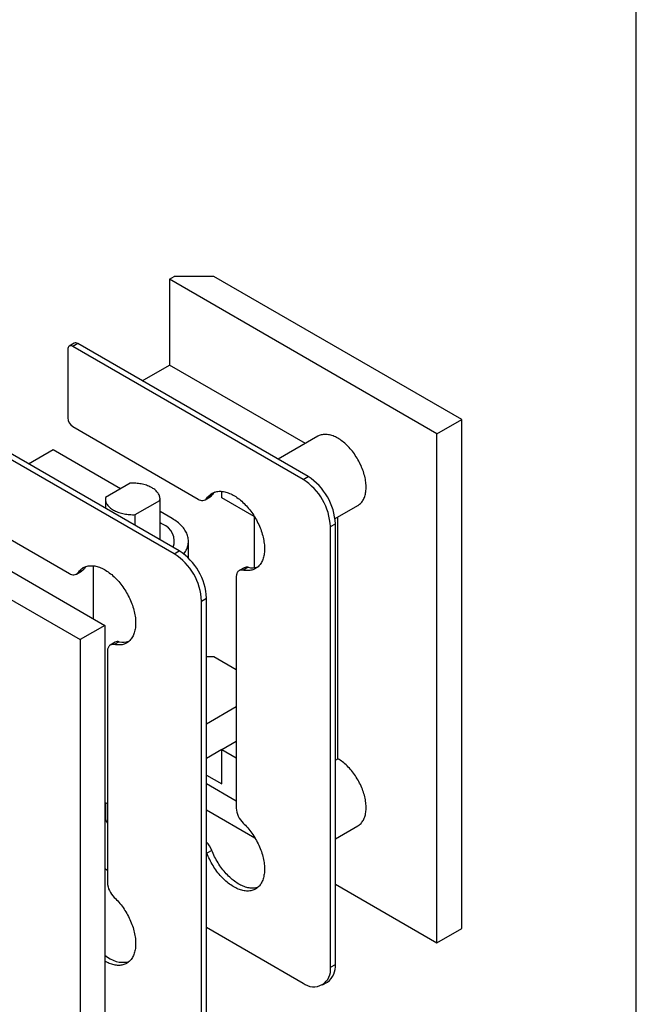
# Model space of a CAD drawing. Units: millimetres. Extents: x 40 to 614, y -73 to 584.
# Drawn here: x 322 to 410, y 211 to 351 of the extents above; entities that cross this region are included whole.
import ezdxf

# ---------------------------------------------------------------- set-up
doc = ezdxf.new("R2010")
doc.units = ezdxf.units.MM

msp = doc.modelspace()

# ---------------------------------------------------------------- linework, layer by layer
at = {"color": 7, "linetype": 'Continuous', "lineweight": 25, "ltscale": 2}
for p, q in [((410, 10), (410, 584)), ((343.3751, 314.1106), (344.0822, 314.5189)), ((381.5588, 292.0676), (343.3751, 314.1106)), ((343.3751, 314.1106), (343.3751, 301.8625)), ((349.739, 314.5189), (344.0822, 314.5189)), ((385.0944, 294.1086), (349.739, 314.5189)), ((329.7936, 304.9755), (329.0865, 304.5673)), ((330.2936, 304.926), (329.5865, 304.5178)), ((363.1741, 285.9445), (330.2936, 304.926)), ((328.8794, 304.1094), (328.8794, 294.311)), ((362.467, 285.5363), (329.5865, 304.5178)), ((339.4876, 299.6184), (343.3751, 301.8625)), ((362.7771, 290.662), (343.3751, 301.8625)), ((344.0822, 274.923), (311.2017, 293.9045)), ((344.7893, 275.3312), (311.9088, 294.3127)), ((381.5588, 292.0676), (385.0944, 294.1086)), ((385.0944, 221.4365), (385.0944, 294.1086)), ((329.5865, 293.0862), (347.5058, 282.7416)), ((364.5669, 291.6953), (358.8896, 288.4178)), ((381.5588, 219.3955), (381.5588, 292.0676)), ((326.7934, 289.7581), (323.2959, 287.739)), ((336.4092, 284.207), (326.7934, 289.7581)), ((295.9989, 286.761), (334.1827, 264.718)), ((362.467, 285.5363), (363.1741, 285.9445)), ((337.7833, 285.0002), (334.2591, 282.9657)), ((350.8704, 282.9209), (350.8704, 283.8341)), ((295.2918, 283.0871), (330.6471, 262.6769)), ((311.2017, 282.4729), (329.1211, 272.1283)), ((334.2425, 282.7584), (334.2425, 281.4197)), ((338.5017, 280.5165), (342.0259, 282.551)), ((342.0259, 282.551), (342.0259, 276.9265)), ((342.0425, 276.9169), (342.0425, 282.7584)), ((348.5058, 282.6426), (349.2129, 283.0508)), ((348.7404, 282.8654), (349.4475, 283.2736)), ((355.4666, 280.2675), (350.8704, 282.9209)), ((367.0145, 279.945), (370.2665, 281.8223)), ((338.5017, 278.9609), (338.5017, 280.5165)), ((343.764, 279.9612), (342.0425, 280.955)), ((355.4666, 280.2675), (355.4666, 272.945)), ((367.4167, 245.6868), (367.4167, 280.1772)), ((366.356, 278.8002), (367.0631, 279.2084)), ((366.356, 215.9266), (366.356, 278.8002)), ((367.0631, 216.3348), (367.0631, 279.2084)), ((346.0925, 274.3192), (346.0925, 276.716)), ((344.0822, 274.923), (344.7893, 275.3312)), ((330.3556, 272.2521), (331.0627, 272.6603)), ((332.521, 273.2173), (332.521, 265.6772)), ((354.0424, 272.9294), (353.3353, 272.5212)), ((354.6112, 273.0016), (353.9041, 272.5934)), ((330.121, 272.0293), (330.8281, 272.4375)), ((352.921, 271.6055), (352.921, 238.633)), ((347.9713, 268.1869), (348.6784, 268.5951)), ((348.6784, 205.7215), (348.6784, 268.5951)), ((347.9713, 205.3133), (347.9713, 268.1869)), ((334.1827, 264.718), (330.6471, 262.6769)), ((334.1827, 264.718), (334.1827, 192.0458)), ((330.6471, 262.6769), (330.6471, 190.0048)), ((335.6576, 262.3161), (334.9505, 261.9079)), ((336.2264, 262.3883), (335.5193, 261.9801)), ((334.5362, 260.9922), (334.5362, 228.0197)), ((349.739, 260.2189), (348.6784, 260.2189)), ((352.921, 258.382), (349.739, 260.2189)), ((352.921, 253.0753), (348.6784, 250.6261)), ((350.8704, 246.9931), (352.921, 248.1769)), ((350.8704, 246.9923), (348.6784, 245.7268)), ((350.8704, 242.0938), (350.8704, 246.9931)), ((350.8704, 246.9931), (352.921, 245.8093)), ((367.0631, 245.4827), (367.4167, 245.6868)), ((348.6784, 243.3593), (350.8704, 242.0938)), ((348.6784, 242.1345), (352.921, 239.6852)), ((334.2425, 239.4018), (334.2425, 237.3587)), ((348.6784, 238.377), (355.5858, 234.3894)), ((367.0631, 234.2468), (370.2665, 236.096)), ((349.4475, 232.6082), (348.7404, 232.2)), ((334.1827, 230.0089), (334.5362, 229.8048)), ((367.0631, 227.7637), (381.5588, 219.3955)), ((348.6784, 221.6407), (362.467, 213.6807)), ((381.5588, 219.3955), (385.0944, 221.4365)), ((366.356, 215.9266), (367.0631, 216.3348)), ((365.2167, 213.4084), (365.9238, 213.8166))]:
    msp.add_line(p, q, dxfattribs=at)
at = {"color": 7, "linetype": 'Continuous', "lineweight": 25, "ltscale": 2, "flags": 128}
for points in [[(370.2665, 281.8223), (370.2994, 281.8418), (370.415, 281.9175), (370.5253, 282.0017), (370.6301, 282.0943), (370.7293, 282.1951), (370.8227, 282.304), (370.9101, 282.4207), (370.9913, 282.545), (371.0662, 282.6767), (371.1347, 282.8156), (371.1967, 282.9614), (371.252, 283.1139), (371.3006, 283.2729), (371.3424, 283.4379), (371.3772, 283.6088), (371.4051, 283.7853), (371.426, 283.9669), (371.4398, 284.1535), (371.4465, 284.3447), (371.4461, 284.5401), (371.4387, 284.7394), (371.4242, 284.9423), (371.4026, 285.1483), (371.374, 285.3572), (371.3385, 285.5686), (371.296, 285.782), (371.2468, 285.9972), (371.1908, 286.2137), (371.1281, 286.4312), (371.059, 286.6492), (370.9834, 286.8675), (370.9015, 287.0855), (370.8135, 287.303), (370.7196, 287.5195), (370.6198, 287.7347), (370.5144, 287.9482), (370.4036, 288.1595), (370.2875, 288.3684), (370.1663, 288.5745), (370.0403, 288.7774), (369.9097, 288.9767), (369.7747, 289.1722), (369.6356, 289.3633), (369.4925, 289.5499), (369.3459, 289.7316), (369.1958, 289.9081), (369.0425, 290.079), (368.8865, 290.2441), (368.7278, 290.403), (368.5668, 290.5556), (368.4038, 290.7014), (368.2391, 290.8404), (368.0729, 290.9721), (367.9056, 291.0965), (367.7374, 291.2132), (367.5687, 291.322), (367.3997, 291.4229), (367.2307, 291.5155), (367.062, 291.5998), (366.894, 291.6755), (366.7268, 291.7426), (366.5609, 291.801), (366.3965, 291.8504), (366.2339, 291.891), (366.0734, 291.9224), (365.9152, 291.9448), (365.7597, 291.9581), (365.6071, 291.9623), (365.4577, 291.9572), (365.3117, 291.9431), (365.1694, 291.9198), (365.0311, 291.8874), (364.897, 291.846), (364.7673, 291.7957), (364.6423, 291.7365), (364.5669, 291.6953)], [(342.0259, 282.551), (342.0393, 282.6669), (342.0422, 282.7832), (342.0348, 282.8993), (342.017, 283.0151), (341.9889, 283.1301), (341.9506, 283.2442), (341.9021, 283.357), (341.8436, 283.4682), (341.7752, 283.5775), (341.6971, 283.6847), (341.6096, 283.7893), (341.5128, 283.8912), (341.407, 283.9901), (341.2926, 284.0857), (341.1697, 284.1778), (341.0388, 284.2661), (340.9002, 284.3504), (340.7542, 284.4304), (340.6013, 284.506), (340.4418, 284.5769), (340.2762, 284.643), (340.1049, 284.704), (339.9283, 284.7599), (339.747, 284.8104), (339.5615, 284.8555), (339.3721, 284.8949), (339.1795, 284.9287), (338.9841, 284.9567), (338.7865, 284.9789), (338.5871, 284.9951), (338.3866, 285.0054), (338.1854, 285.0096), (337.9841, 285.0079), (337.7833, 285.0002)], [(348.7404, 282.8654), (348.8293, 282.9894), (348.9242, 283.1057), (349.0249, 283.214), (349.1314, 283.3143), (349.2434, 283.4063), (349.3608, 283.4899), (349.4833, 283.5649), (349.6108, 283.6313), (349.7431, 283.689), (349.8799, 283.7377), (350.0211, 283.7775), (350.1663, 283.8084), (350.3154, 283.8301), (350.4681, 283.8428), (350.6243, 283.8464), (350.7835, 283.8408), (350.9456, 283.8262), (351.1103, 283.8024), (351.2774, 283.7696), (351.4466, 283.7279), (351.6175, 283.6772), (351.79, 283.6176), (351.9638, 283.5493), (352.1385, 283.4724), (352.3139, 283.387), (352.4897, 283.2931), (352.6656, 283.1911), (352.8414, 283.081), (353.0168, 282.963), (353.1914, 282.8373), (353.365, 282.7042), (353.5373, 282.5637), (353.7081, 282.4162), (353.877, 282.2619), (354.0438, 282.1011), (354.2083, 281.9339), (354.3701, 281.7607), (354.5289, 281.5817), (354.6847, 281.3973), (354.837, 281.2077), (354.9857, 281.0132), (355.1305, 280.8142), (355.2711, 280.611), (355.4074, 280.4038), (355.5391, 280.1931), (355.666, 279.9791), (355.788, 279.7623), (355.9047, 279.5429), (356.0161, 279.3213), (356.122, 279.0979), (356.2221, 278.873), (356.3163, 278.6471), (356.4045, 278.4204), (356.4865, 278.1933), (356.5621, 277.9662), (356.6314, 277.7394), (356.6941, 277.5134), (356.7502, 277.2885), (356.7995, 277.065), (356.842, 276.8433), (356.8776, 276.6238), (356.9063, 276.4067), (356.928, 276.1926), (356.9427, 275.9817), (356.9503, 275.7743), (356.9509, 275.5708), (356.9444, 275.3715), (356.9309, 275.1768), (356.9103, 274.9869), (356.8827, 274.8021), (356.8482, 274.6228), (356.8068, 274.4493), (356.7586, 274.2817), (356.7036, 274.1205), (356.642, 273.9658), (356.5738, 273.8179), (356.4991, 273.677), (356.4181, 273.5434), (356.3309, 273.4173), (356.2377, 273.2988), (356.1385, 273.1882), (356.0336, 273.0857), (355.9231, 272.9914), (355.8072, 272.9055), (355.6861, 272.828), (355.5599, 272.7592), (355.429, 272.6991), (355.2934, 272.6479), (355.1534, 272.6056), (355.0093, 272.5723), (354.8612, 272.548), (354.7095, 272.5328), (354.5543, 272.5267), (354.3959, 272.5297), (354.2345, 272.5419), (354.0705, 272.5631), (353.9041, 272.5934)], [(334.2591, 282.9657), (334.2457, 282.8498), (334.2427, 282.7336), (334.2501, 282.6174), (334.2679, 282.5017), (334.296, 282.3866), (334.3344, 282.2725), (334.3829, 282.1597), (334.4414, 282.0485), (334.5098, 281.9392), (334.5878, 281.8321), (334.6754, 281.7274), (334.7722, 281.6255), (334.8779, 281.5266), (334.9924, 281.431), (335.1152, 281.3389), (335.2461, 281.2506), (335.3848, 281.1664), (335.5307, 281.0863), (335.6837, 281.0108), (335.8432, 280.9398), (336.0088, 280.8738), (336.1801, 280.8127), (336.3566, 280.7569), (336.5379, 280.7063), (336.7235, 280.6613), (336.9128, 280.6218), (337.1055, 280.588), (337.3008, 280.56), (337.4985, 280.5378), (337.6978, 280.5216), (337.8983, 280.5114), (338.0995, 280.5071), (338.3008, 280.5088), (338.5017, 280.5165)], [(345.4386, 274.8933), (345.4873, 274.9597), (345.5912, 275.1121), (345.6856, 275.2666), (345.7704, 275.423), (345.8455, 275.581), (345.9108, 275.7404), (345.9662, 275.9011), (346.0116, 276.0628), (346.0469, 276.2254), (346.0722, 276.3886), (346.0874, 276.5522), (346.0925, 276.716), (346.0874, 276.8798), (346.0722, 277.0434), (346.0469, 277.2065), (346.0116, 277.3691), (345.9662, 277.5308), (345.9108, 277.6915), (345.8455, 277.851), (345.7704, 278.009), (345.6856, 278.1653), (345.5912, 278.3198), (345.4873, 278.4723), (345.3741, 278.6225), (345.2516, 278.7703), (345.12, 278.9154), (344.9796, 279.0578), (344.8304, 279.1972), (344.6728, 279.3334), (344.5068, 279.4663), (344.3327, 279.5957), (344.1507, 279.7214), (343.961, 279.8433), (343.764, 279.9612)], [(342.3851, 279.1652), (342.2085, 279.263), (342.0425, 279.3482)], [(330.3556, 272.2521), (330.4445, 272.3761), (330.5394, 272.4924), (330.6402, 272.6007), (330.7467, 272.701), (330.8587, 272.793), (330.976, 272.8766), (331.0986, 272.9516), (331.2261, 273.018), (331.3583, 273.0757), (331.4951, 273.1244), (331.6363, 273.1642), (331.7815, 273.1951), (331.9306, 273.2168), (332.0834, 273.2295), (332.2395, 273.2331), (332.3987, 273.2275), (332.5608, 273.2129), (332.7256, 273.1891), (332.8926, 273.1563), (333.0618, 273.1146), (333.2328, 273.0639), (333.4053, 273.0043), (333.579, 272.936), (333.7537, 272.8591), (333.9291, 272.7737), (334.1049, 272.6798), (334.2809, 272.5778), (334.4566, 272.4677), (334.632, 272.3497), (334.8066, 272.224), (334.9802, 272.0909), (335.1525, 271.9504), (335.3233, 271.8029), (335.4922, 271.6486), (335.659, 271.4878), (335.8235, 271.3206), (335.9853, 271.1474), (336.1442, 270.9684), (336.2999, 270.784), (336.4522, 270.5944), (336.6009, 270.3999), (336.7457, 270.2009), (336.8863, 269.9977), (337.0226, 269.7905), (337.1543, 269.5798), (337.2813, 269.3658), (337.4032, 269.149), (337.52, 268.9296), (337.6314, 268.708), (337.7372, 268.4846), (337.8373, 268.2597), (337.9315, 268.0338), (338.0197, 267.8071), (338.1017, 267.58), (338.1774, 267.3529), (338.2466, 267.1261), (338.3093, 266.9001), (338.3654, 266.6752), (338.4147, 266.4517), (338.4572, 266.23), (338.4929, 266.0104), (338.5216, 265.7934), (338.5432, 265.5793), (338.5579, 265.3684), (338.5656, 265.161), (338.5661, 264.9575), (338.5596, 264.7582), (338.5461, 264.5635), (338.5255, 264.3736), (338.498, 264.1888), (338.4635, 264.0095), (338.422, 263.836), (338.3738, 263.6684), (338.3188, 263.5072), (338.2572, 263.3525), (338.189, 263.2046), (338.1143, 263.0637), (338.0333, 262.9301), (337.9461, 262.804), (337.8529, 262.6855), (337.7537, 262.5749), (337.6488, 262.4724), (337.5383, 262.3781), (337.4224, 262.2922), (337.3013, 262.2147), (337.1751, 262.1459), (337.0442, 262.0858), (336.9086, 262.0346), (336.7687, 261.9923), (336.6245, 261.959), (336.4765, 261.9347), (336.3247, 261.9195), (336.1695, 261.9134), (336.0111, 261.9164), (335.8498, 261.9286), (335.6857, 261.9498), (335.5193, 261.9801)], [(353.9041, 272.5934), (353.8054, 272.6091), (353.7097, 272.6149), (353.6174, 272.6106), (353.5291, 272.5963), (353.4452, 272.572), (353.3662, 272.538), (353.2925, 272.4943), (353.2246, 272.4413), (353.1628, 272.3792), (353.1074, 272.3083), (353.0588, 272.2291), (353.0172, 272.1419), (352.9828, 272.0473), (352.9559, 271.9458), (352.9365, 271.8379), (352.9249, 271.7243), (352.921, 271.6055)], [(335.5193, 261.9801), (335.4207, 261.9958), (335.3249, 262.0016), (335.2327, 261.9973), (335.1443, 261.983), (335.0604, 261.9587), (334.9814, 261.9247), (334.9078, 261.881), (334.8398, 261.828), (334.778, 261.7659), (334.7226, 261.695), (334.674, 261.6158), (334.6324, 261.5286), (334.598, 261.434), (334.5711, 261.3325), (334.5518, 261.2246), (334.5401, 261.111), (334.5362, 260.9922)], [(370.2665, 236.096), (370.2875, 236.1083), (370.4036, 236.1832), (370.5144, 236.2666), (370.6198, 236.3583), (370.7196, 236.4583), (370.8135, 236.5664), (370.9015, 236.6823), (370.9834, 236.8058), (371.059, 236.9368), (371.1281, 237.075), (371.1908, 237.2201), (371.2468, 237.372), (371.296, 237.5303), (371.3385, 237.6947), (371.374, 237.865), (371.4026, 238.0409), (371.4242, 238.2221), (371.4387, 238.4082), (371.4461, 238.5989), (371.4465, 238.7939), (371.4398, 238.9929), (371.426, 239.1954), (371.4051, 239.4011), (371.3772, 239.6098), (371.3424, 239.8209), (371.3006, 240.0341), (371.252, 240.2492), (371.1967, 240.4656), (371.1347, 240.683), (371.0662, 240.901), (370.9913, 241.1192), (370.9101, 241.3373), (370.8227, 241.5548), (370.7293, 241.7715), (370.6301, 241.9868), (370.5253, 242.2004), (370.415, 242.412), (370.2994, 242.6212), (370.1788, 242.8276), (370.0532, 243.0308), (369.9231, 243.2305), (369.7885, 243.4264), (369.6498, 243.618), (369.5071, 243.8051), (369.3608, 243.9873), (369.211, 244.1643), (369.0581, 244.3358), (368.9023, 244.5014), (368.7439, 244.661), (368.5832, 244.8142), (368.4204, 244.9608), (368.2558, 245.1004), (368.0898, 245.2329), (367.9225, 245.358), (367.7544, 245.4755), (367.5857, 245.5851), (367.4167, 245.6868)], [(334.1827, 239.4215), (334.3324, 239.373), (334.5362, 239.311)], [(353.9041, 236.5101), (354.0705, 236.3482), (354.2345, 236.1801), (354.3959, 236.0059), (354.5543, 235.8261), (354.7095, 235.6408), (354.8612, 235.4504), (355.0093, 235.2551), (355.1534, 235.0554), (355.2934, 234.8515), (355.429, 234.6437), (355.5599, 234.4325), (355.6861, 234.218), (355.8072, 234.0007), (355.9231, 233.781), (356.0336, 233.5591), (356.1385, 233.3354), (356.2377, 233.1104), (356.3309, 232.8843), (356.4181, 232.6575), (356.4991, 232.4303), (356.5738, 232.2033), (356.642, 231.9766), (356.7036, 231.7507), (356.7586, 231.526), (356.8068, 231.3028), (356.8482, 231.0814), (356.8827, 230.8623), (356.9103, 230.6457), (356.9309, 230.4321), (356.9444, 230.2217), (356.9509, 230.0149), (356.9503, 229.8121), (356.9427, 229.6135), (356.928, 229.4195), (356.9063, 229.2304), (356.8776, 229.0465), (356.842, 228.8681), (356.7995, 228.6955), (356.7502, 228.529), (356.6941, 228.3688), (356.6314, 228.2152), (356.5621, 228.0684), (356.4865, 227.9287), (356.4045, 227.7962), (356.3163, 227.6713), (356.2221, 227.5542), (356.122, 227.4449), (356.0161, 227.3437), (355.9047, 227.2507), (355.788, 227.1661), (355.666, 227.09), (355.5391, 227.0226), (355.4074, 226.964), (355.2711, 226.9142), (355.1305, 226.8733), (354.9857, 226.8415), (354.837, 226.8186), (354.6847, 226.8049), (354.5289, 226.8003), (354.3701, 226.8048), (354.2083, 226.8184), (354.0438, 226.8411), (353.877, 226.8728), (353.7081, 226.9135), (353.5373, 226.9632), (353.365, 227.0217), (353.1914, 227.089), (353.0168, 227.1649), (352.8414, 227.2494), (352.6656, 227.3423), (352.4897, 227.4433), (352.3139, 227.5525), (352.1385, 227.6696), (351.9638, 227.7944), (351.79, 227.9267), (351.6175, 228.0663), (351.4466, 228.213), (351.2774, 228.3665), (351.1103, 228.5266), (350.9456, 228.6931), (350.7835, 228.8656), (350.6243, 229.0439), (350.4681, 229.2277), (350.3154, 229.4167), (350.1663, 229.6107), (350.0211, 229.8092), (349.8799, 230.012), (349.7431, 230.2187), (349.6108, 230.429), (349.4833, 230.6426), (349.3608, 230.8591), (349.2434, 231.0782), (349.1314, 231.2996), (349.0249, 231.5228), (348.9242, 231.7475), (348.8293, 231.9734), (348.7404, 232.2)], [(348.7404, 232.2), (348.6885, 232.3287), (348.6784, 232.3522)], [(356.0005, 227.3298), (355.9782, 227.3224), (355.8376, 227.2815), (355.6928, 227.2497), (355.5441, 227.2269), (355.3918, 227.2131), (355.2361, 227.2085), (355.0772, 227.213), (354.9154, 227.2266), (354.7509, 227.2493), (354.5841, 227.281), (354.4152, 227.3217), (354.2444, 227.3714), (354.0721, 227.4299), (353.8985, 227.4972), (353.7239, 227.5731), (353.5485, 227.6576), (353.3727, 227.7505), (353.1968, 227.8516), (353.021, 227.9607), (352.8456, 228.0778), (352.6709, 228.2026), (352.4971, 228.3349), (352.3246, 228.4745), (352.1537, 228.6212), (351.9845, 228.7747), (351.8175, 228.9348), (351.6527, 229.1013), (351.4906, 229.2738), (351.3314, 229.4521), (351.1752, 229.6359), (351.0225, 229.825), (350.8734, 230.0189), (350.7282, 230.2174), (350.587, 230.4202), (350.4502, 230.6269), (350.318, 230.8372), (350.1905, 231.0508), (350.0679, 231.2673), (349.9506, 231.4865), (349.8385, 231.7078), (349.7321, 231.931), (349.6313, 232.1557), (349.5364, 232.3816), (349.4475, 232.6082)], [(335.5193, 225.8968), (335.6857, 225.7349), (335.8498, 225.5668), (336.0111, 225.3926), (336.1695, 225.2128), (336.3247, 225.0275), (336.4765, 224.8371), (336.6245, 224.6418), (336.7687, 224.4421), (336.9086, 224.2382), (337.0442, 224.0304), (337.1751, 223.8192), (337.3013, 223.6047), (337.4224, 223.3874), (337.5383, 223.1677), (337.6488, 222.9458), (337.7537, 222.7221), (337.8529, 222.4971), (337.9461, 222.271), (338.0333, 222.0442), (338.1143, 221.817), (338.189, 221.59), (338.2572, 221.3633), (338.3188, 221.1374), (338.3738, 220.9127), (338.422, 220.6895), (338.4635, 220.4681), (338.498, 220.249), (338.5255, 220.0324), (338.5461, 219.8188), (338.5596, 219.6084), (338.5661, 219.4016), (338.5656, 219.1988), (338.5579, 219.0002), (338.5432, 218.8062), (338.5216, 218.6171), (338.4929, 218.4332), (338.4572, 218.2548), (338.4147, 218.0822), (338.3654, 217.9157), (338.3093, 217.7555), (338.2466, 217.6018), (338.1774, 217.4551), (338.1017, 217.3154), (338.0197, 217.1829), (337.9315, 217.058), (337.8373, 216.9408), (337.7372, 216.8316), (337.6314, 216.7303), (337.52, 216.6374), (337.4032, 216.5528), (337.2813, 216.4767), (337.1543, 216.4093), (337.0226, 216.3507), (336.8863, 216.3009), (336.7457, 216.26), (336.6009, 216.2282), (336.4522, 216.2053), (336.2999, 216.1916), (336.1442, 216.187), (335.9853, 216.1915), (335.8235, 216.2051), (335.659, 216.2278), (335.4922, 216.2595), (335.3233, 216.3002), (335.1525, 216.3499), (334.9802, 216.4084), (334.8066, 216.4757), (334.632, 216.5516), (334.4566, 216.6361), (334.2809, 216.7289), (334.1827, 216.7844)]]:
    msp.add_lwpolyline(points, dxfattribs=at)
at = {"color": 7, "linetype": 'Continuous', "lineweight": 25, "ltscale": 4}
for centre, radius, start, end in [((330.0013, 304.5234), 0.4975, 54.017164, 114.672377), ((329.3118, 304.177), 0.4377, 51.130754, 188.879997), ((330.4105, 294.3785), 1.5326, 182.524163, 237.475837), ((357.9201, 278.4204), 8.4445, 2.57754, 57.42246), ((358.6272, 278.8286), 8.4445, 2.57754, 57.42246), ((348.0625, 283.4083), 0.8686, 230.143434, 321.30685), ((348.8534, 283.6643), 0.7111, 300.367898, 326.667596), ((351.3564, 282.0055), 2.2917, 131.378577, 146.403464), ((341.4498, 276.6976), 2.6389, 340.621048, 69.240489), ((339.5353, 267.8071), 8.4445, 2.57754, 57.42246), ((340.2424, 268.2153), 8.4445, 2.57754, 57.42246), ((330.4686, 273.051), 0.7111, 300.367898, 326.667596), ((332.9716, 271.3922), 2.2917, 131.378577, 146.403464), ((354.4212, 272.2208), 0.8035, 76.328409, 118.128995), ((355.2068, 275.5509), 2.618, 256.848802, 287.649033), ((329.6777, 272.795), 0.8686, 230.143434, 321.30685), ((336.0365, 261.6075), 0.8035, 76.328409, 118.128995), ((336.822, 264.9376), 2.618, 256.848802, 287.649033), ((356.0489, 238.7924), 3.132, 182.91809, 226.778085), ((335.7127, 237.3836), 1.4705, 180.969658, 216.861508), ((346.3149, 231.4261), 3.3482, 20.674597, 45.098516), ((337.6641, 228.1791), 3.132, 182.91809, 226.778085), ((336.8104, 220.4828), 3.8514, 226.978598, 282.069978), ((363.9825, 215.5464), 2.4037, 230.91186, 9.098892), ((364.2926, 216.0715), 2.783, 305.883155, 5.429026)]:
    msp.add_arc(centre, radius, start, end, dxfattribs=at)

doc.saveas('drawing.dxf')
